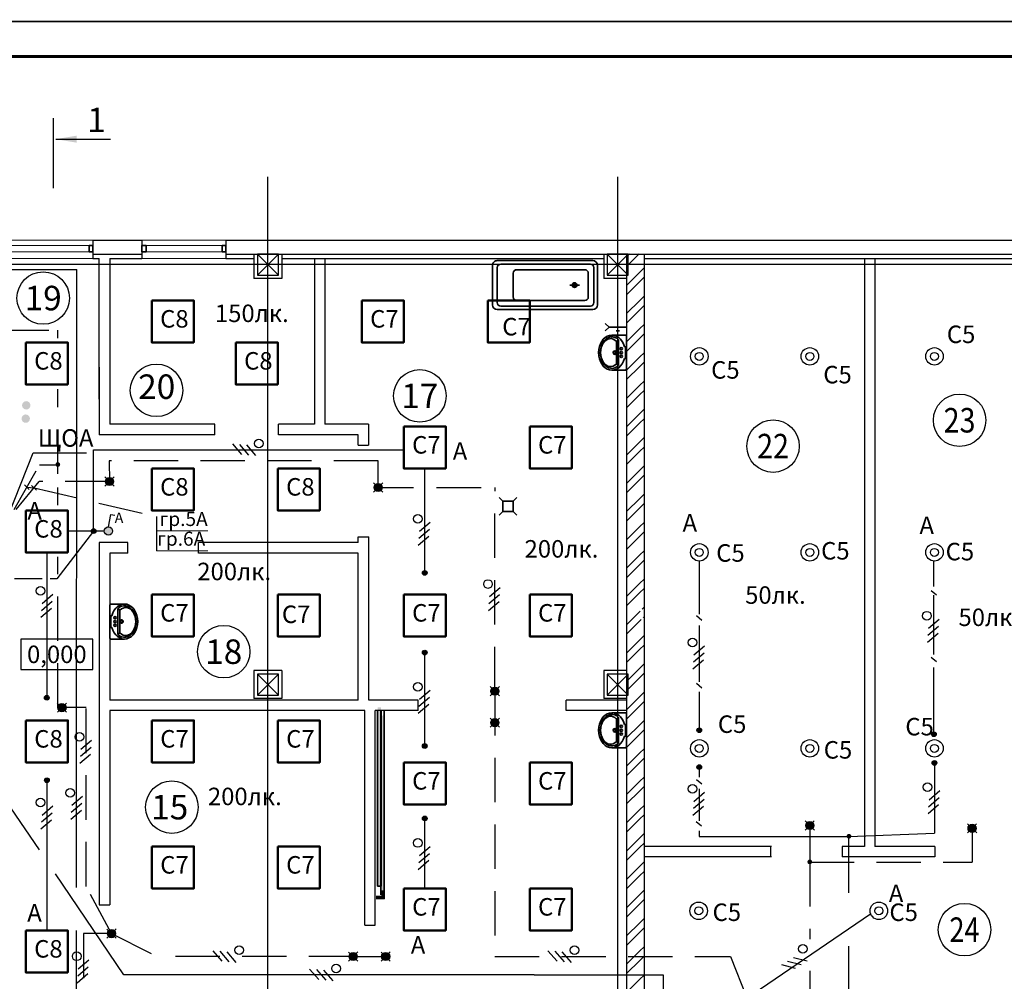
# Model space of a CAD drawing. Units: millimetres. Extents: x -7505 to 1538799, y -221434 to 44728.
# Drawn here: x 72505 to 86576, y -84818 to -71081 of the extents above; entities that cross this region are included whole.
import ezdxf
from ezdxf.enums import TextEntityAlignment as Align

# ---------------------------------------------------------------- set-up
doc = ezdxf.new("R2010")
doc.units = ezdxf.units.MM
doc.linetypes.add('HIDDEN', pattern=[9.525, 6.35, -3.175])
doc.linetypes.add('PS-GOST2.303 5', pattern=[24, 20, -1.5, 1, -1.5])
for name, color, linetype, lineweight in [('Обшивка', 30, 'Continuous', 30), ('РАЗМЕР', 5, 'Continuous', 18), ('Стены', 36, 'Continuous', 30), ('ТХ_сантехника', 130, 'Continuous', 35), ('Штриховка', 12, 'Continuous', 15)]:
    doc.layers.add(name, color=color, linetype=linetype, lineweight=lineweight)
for name, color, linetype in [('Оси', 140, 'PS-GOST2.303 5'), ('ТХ_надписи', 7, 'Continuous'), ('электрика', 10, 'Continuous')]:
    doc.layers.add(name, color=color, linetype=linetype)
doc.styles.add('ГОСТ 2.304', font='CS_Gost2304.shx')
doc.styles.add('НТПИ_ТИ', font='isocpeui.ttf', dxfattribs={"height": 250})
doc.styles.add('Подпись штампа', font='isocpeui.ttf')

msp = doc.modelspace()

# ---------------------------------------------------------------- hatches: boundary and pattern name
at = {"layer": 'ТХ_сантехника', "ltscale": 100}
for points in [[(77619.7, -80905.6), (77669.7, -80905.6), (77669.7, -83459.9), (77619.7, -83459.9)], [(77664.7, -81052, 0.0405905), (77714.7, -80988.2), (77714.7, -83517.2), (77664.7, -83517.2)]]:
    msp.add_hatch(color=256, dxfattribs=at).paths.add_polyline_path(points)
at = {"layer": 'ТХ_сантехника'}
msp.add_hatch(color=256, dxfattribs=at).paths.add_polyline_path([(77724.2, -83520.2), (77674.3, -83520.2), (77674.2, -83583.2, -0.4729127), (77664.1, -83595.5), (77597, -83595.5), (77597, -83645.5), (77712.6, -83645.5, 0.4543263), (77724.2, -83635.5)])
at = {"layer": 'электрика', "ltscale": 100}
h = msp.add_hatch(color=0, dxfattribs=at)
h.dxf.hatch_style = 1
h.paths.add_polyline_path([(66405.7, -78603.4, 1), (66525.7, -78603.4, 1)])
h.paths.add_polyline_path([(68720.2, -75030.4, 1), (68600.2, -75030.4, 1)])
h.paths.add_polyline_path([(68720.2, -74521.2, 1), (68600.2, -74521.2, 0.3287684), (68642.4, -74578.5), (68677.9, -74578.5, 0.3287684)])
h.paths.add_polyline_path([(71822.7, -74675.2, 1), (71702.7, -74675.2, 1)])
h.paths.add_polyline_path([(73712.9, -78385.2, 1), (73832.9, -78385.2, 1)])
h = msp.add_hatch(color=0, dxfattribs=at)
h.dxf.hatch_style = 1
h.paths.add_polyline_path([(72591.1, -76839.7, 1), (72591.1, -76719.7, 1)])
h.paths.add_polyline_path([(72598.3, -76649.8, 1), (72598.3, -76529.8, 1)])
h.paths.add_polyline_path([(84492.8, -87124.4, 1), (84492.8, -87004.4, 1)])
h = msp.add_hatch(color=2, dxfattribs=at)
h.dxf.hatch_style = 1
h.paths.add_polyline_path([(73083.4, -77435.2, 0.4142136), (73049.5, -77401.3), (73049.5, -77435.2), (73015.7, -77435.2, 1)])
h.paths.add_polyline_path([(73049.5, -77401.3, 0.4142136), (73015.7, -77435.2), (73049.5, -77435.2)], flags=17)
at = {"layer": 'электрика', "linetype": 'ByBlock', "ltscale": 100}
h = msp.add_hatch(color=2, dxfattribs=at)
h.dxf.hatch_style = 1
h.paths.add_polyline_path([(73847.3, -77677.6, 1), (73730.3, -77677.6, 1)])
h = msp.add_hatch(color=2, dxfattribs=at)
h.dxf.hatch_style = 1
h.paths.add_polyline_path([(77686.6, -77764, 1), (77569.6, -77764, 1)])
at = {"layer": 'электрика', "ltscale": 100}
h = msp.add_hatch(color=3, dxfattribs=at)
h.dxf.hatch_style = 1
h.paths.add_polyline_path([(73595.7, -78385.2, 0.4142136), (73561.8, -78351.4), (73561.8, -78385.2), (73528, -78385.2, 1)])
h.paths.add_polyline_path([(73561.8, -78351.4, 0.4142136), (73528, -78385.2), (73561.8, -78385.2)], flags=17)
h = msp.add_hatch(color=3, dxfattribs=at)
h.dxf.hatch_style = 1
h.paths.add_polyline_path([(78327, -78983.5, 1), (78259.3, -78983.5, 1)])
h = msp.add_hatch(color=3, dxfattribs=at)
h.dxf.hatch_style = 1
h.paths.add_polyline_path([(78327, -80121.9, 1), (78259.3, -80121.9, 1)])
at = {"layer": 'электрика', "linetype": 'ByBlock', "ltscale": 100}
h = msp.add_hatch(color=2, dxfattribs=at)
h.dxf.hatch_style = 1
h.paths.add_polyline_path([(79352.7, -80673.2, 1), (79235.7, -80673.2, 1)])
at = {"layer": 'электрика', "ltscale": 100}
h = msp.add_hatch(color=3, dxfattribs=at)
h.dxf.hatch_style = 1
h.paths.add_polyline_path([(72925.9, -80767.7, 0.4142136), (72892.1, -80733.8), (72892.1, -80767.7), (72858.2, -80767.7, 1)])
h.paths.add_polyline_path([(72892.1, -80733.8, 0.4142136), (72858.2, -80767.7), (72892.1, -80767.7)], flags=17)
at = {"layer": 'электрика', "linetype": 'ByBlock', "ltscale": 100}
h = msp.add_hatch(color=2, dxfattribs=at)
h.dxf.hatch_style = 1
h.paths.add_polyline_path([(73166.5, -80907.9, 1), (73049.5, -80907.9, 1)])
h = msp.add_hatch(color=2, dxfattribs=at)
h.dxf.hatch_style = 1
h.paths.add_polyline_path([(79352.7, -81122.3, 1), (79235.7, -81122.3, 1)])
at = {"layer": 'электрика', "ltscale": 100}
h = msp.add_hatch(color=3, dxfattribs=at)
h.dxf.hatch_style = 1
h.paths.add_polyline_path([(82250.6, -81230.3, 1), (82182.9, -81230.3, 1)])
h = msp.add_hatch(color=3, dxfattribs=at)
h.dxf.hatch_style = 1
h.paths.add_polyline_path([(85602.5, -81287.7, 1), (85534.8, -81287.7, 1)])
h = msp.add_hatch(color=3, dxfattribs=at)
h.dxf.hatch_style = 1
h.paths.add_polyline_path([(78327, -81456.3, 1), (78259.3, -81456.3, 1)])
h = msp.add_hatch(color=3, dxfattribs=at)
h.dxf.hatch_style = 1
h.paths.add_polyline_path([(82250.6, -81758, 1), (82182.9, -81758, 1)])
h = msp.add_hatch(color=3, dxfattribs=at)
h.dxf.hatch_style = 1
h.paths.add_polyline_path([(85611.1, -81697.7, 1), (85543.4, -81697.7, 1)])
h = msp.add_hatch(color=3, dxfattribs=at)
h.dxf.hatch_style = 1
h.paths.add_polyline_path([(72927, -81946.4, 0.4142136), (72893.2, -81912.5), (72893.2, -81946.4), (72859.3, -81946.4, 1)])
h.paths.add_polyline_path([(72893.2, -81912.5, 0.4142136), (72859.3, -81946.4), (72893.2, -81946.4)], flags=17)
h = msp.add_hatch(color=3, dxfattribs=at)
h.dxf.hatch_style = 1
h.paths.add_polyline_path([(78327.4, -82491.4, 1), (78259.7, -82491.4, 1)])
at = {"layer": 'электрика', "linetype": 'ByBlock', "ltscale": 100}
h = msp.add_hatch(color=2, dxfattribs=at)
h.dxf.hatch_style = 1
h.paths.add_polyline_path([(83854.1, -82592.3, 1), (83737.1, -82592.3, 1)])
h = msp.add_hatch(color=2, dxfattribs=at)
h.dxf.hatch_style = 1
h.paths.add_polyline_path([(86173.9, -82632.3, 1), (86057, -82632.3, 1)])
at = {"layer": 'электрика', "ltscale": 100}
h = msp.add_hatch(color=3, dxfattribs=at)
h.dxf.hatch_style = 1
h.paths.add_polyline_path([(84389.5, -82745.5, 0.4142136), (84355.7, -82711.6), (84355.7, -82745.5), (84321.8, -82745.5, 1)])
h.paths.add_polyline_path([(84355.7, -82711.6, 0.4142136), (84321.8, -82745.5), (84355.7, -82745.5)], flags=17)
h = msp.add_hatch(color=2, dxfattribs=at)
h.dxf.hatch_style = 1
h.paths.add_polyline_path([(83829.4, -83112.1, 0.4142136), (83795.6, -83078.2), (83795.6, -83112.1), (83761.7, -83112.1, 1)])
h.paths.add_polyline_path([(83795.6, -83078.2, 0.4142136), (83761.7, -83112.1), (83795.6, -83112.1)], flags=17)
at = {"layer": 'электрика', "linetype": 'ByBlock', "ltscale": 100}
h = msp.add_hatch(color=2, dxfattribs=at)
h.dxf.hatch_style = 1
h.paths.add_polyline_path([(73875.8, -84135.9, 1), (73758.9, -84135.9, 1)])
h = msp.add_hatch(color=2, dxfattribs=at)
h.dxf.hatch_style = 1
h.paths.add_polyline_path([(77329, -84464.2, 1), (77212.1, -84464.2, 1)])
h = msp.add_hatch(color=2, dxfattribs=at)
h.dxf.hatch_style = 1
h.paths.add_polyline_path([(77793.7, -84464.2, 1), (77676.7, -84464.2, 1)])

# ---------------------------------------------------------------- linework, layer by layer
at = {"linetype": 'Continuous', "lineweight": 25, "ltscale": 100}
for p, q in [((72984.4, -72487.1), (72984.4, -73487.1)), ((73019.4, -72787.1), (73803.1, -72787.1)), ((73550.5, -79931.7), (72520.5, -79931.7)), ((72520.5, -79931.7), (72520.5, -80361.7)), ((73550.5, -80361.7), (73550.5, -79931.7)), ((72520.5, -80361.7), (73550.5, -80361.7))]:
    msp.add_line(p, q, dxfattribs=at)
at = {"color": 4, "lineweight": 13, "ltscale": 100}
for p, q in [((72351.8, -74228.6), (73551.8, -74228.6)), ((74251.5, -74228.6), (75451.5, -74228.6)), ((73551.8, -74304.9), (72351.8, -74304.9)), ((72351.8, -74397.3), (73551.8, -74397.3)), ((73551.8, -74397.3), (73551.8, -74304.9)), ((75451.5, -74304.9), (74251.5, -74304.9)), ((74251.5, -74304.9), (74251.5, -74397.3)), ((74251.5, -74397.3), (75451.5, -74397.3)), ((75451.5, -74397.3), (75451.5, -74304.9)), ((73551.8, -74490.6), (72351.8, -74490.6)), ((75451.5, -74490.6), (74251.5, -74490.6))]:
    msp.add_line(p, q, dxfattribs=at)
at = {"ltscale": 100}
for p, q in [((76201.8, -74728.5), (75902.3, -74428.6)), ((75902.3, -74728.5), (76201.8, -74428.6)), ((81201.5, -74728.5), (80902, -74428.6)), ((80902, -74728.5), (81201.5, -74428.6)), ((76201.8, -80728.5), (75902.3, -80428.6)), ((75902.3, -80728.5), (76201.8, -80428.6)), ((81201.5, -80728.5), (80902, -80428.6)), ((80902, -80728.5), (81201.5, -80428.6))]:
    msp.add_line(p, q, dxfattribs=at)
at = {"color": 0, "linetype": 'ByBlock', "lineweight": 13}
for p, q in [((72573.2, -77723.8), (72641.4, -77794.1)), ((72675.5, -77732.6), (72743.7, -77802.9)), ((75191.2, -78384.4), (74458.7, -78384.4)), ((75191.2, -78666), (74458.7, -78666))]:
    msp.add_line(p, q, dxfattribs=at)
at = {"color": 0, "linetype": 'ByBlock'}
for p, q in [((73772, -78325.4), (73804.9, -78148.5)), ((73804.9, -78148.5), (73863.9, -78159.5))]:
    msp.add_line(p, q, dxfattribs=at)
at = {"linetype": 'Continuous', "lineweight": 25, "ltscale": 100}
for points in [[(58237, -71104), (117637, -71104), (117637, -29104), (58237, -29104), (58237, -71104)], [(58237, -113104), (117637, -113104), (117637, -71104), (58237, -71104), (58237, -113104)]]:
    msp.add_lwpolyline(points, dxfattribs=at)
at = {"linetype": 'Continuous', "lineweight": 60, "ltscale": 100}
msp.add_lwpolyline([(60237, -112604), (117137, -112604), (117137, -71604), (60237, -71604), (60237, -112604)], dxfattribs=at)
at = {"color": 6, "lineweight": 30, "ltscale": 100}
for points in [[(76201.8, -74428.6), (75902.3, -74428.6), (75902.3, -74728.5), (76201.8, -74728.5)], [(81201.5, -74428.6), (80902, -74428.6), (80902, -74728.5), (81201.5, -74728.5)], [(76201.8, -80428.6), (75902.3, -80428.6), (75902.3, -80728.5), (76201.8, -80728.5)], [(81201.5, -80428.6), (80902, -80428.6), (80902, -80728.5), (81201.5, -80728.5)]]:
    msp.add_lwpolyline(points, close=True, dxfattribs=at)
at = {"linetype": 'Continuous', "lineweight": 25, "ltscale": 100}
for centre in [(72840.5, -75057.3), (74460.2, -76375.7), (78223.3, -76454.3), (85936.6, -76802.8), (83271, -77172.1), (75420.5, -80109.1), (74679.4, -82329.5), (86007, -84080.2)]:
    msp.add_circle(centre, 375, dxfattribs=at)
at = {"color": 0, "linetype": 'ByBlock'}
msp.add_circle((73772.9, -78385.2), 60, dxfattribs=at)
at = {"linetype": 'Continuous', "lineweight": 25, "ltscale": 100}
msp.add_solid([(73019.4, -72787.1), (73319.8, -72736.8), (73319.8, -72837.3)], dxfattribs=at)
at = {"layer": 'Обшивка', "lineweight": 30, "ltscale": 100}
for p, q in [((73551.8, -74490.6), (73641.8, -74490.6)), ((73641.8, -76502.7), (73641.8, -74490.6)), ((73791.8, -74490.6), (74251.5, -74490.6)), ((73791.8, -74490.6), (73791.8, -76860.5)), ((75451.5, -74490.6), (75851.6, -74490.6)), ((76251.8, -74490.6), (80852, -74490.6)), ((76716.8, -74490.6), (76716.8, -76859.5)), ((76866.8, -74490.6), (76866.8, -76859.5)), ((81424.7, -74490.6), (84727.2, -74490.6)), ((84577.2, -74490.6), (84577.2, -82890.5)), ((84727.2, -74490.6), (84727.2, -82890.5)), ((84727.2, -74490.6), (87851.9, -74490.6)), ((73641.8, -76044.6), (73641.8, -77010.5)), ((75291.4, -76860.5), (73791.8, -76860.5)), ((75291.4, -77010.5), (75291.4, -76860.5)), ((76716.8, -76859.5), (76201.4, -76859.5)), ((76201.4, -77009.5), (76201.4, -76859.5)), ((77490.8, -76859.5), (76866.8, -76859.5)), ((77490.8, -76859.5), (77490.8, -77159.3)), ((75291.4, -77010.5), (73641.8, -77010.5)), ((77342.8, -77009.5), (76201.4, -77009.5)), ((77342.8, -77159.3), (77342.8, -77009.5)), ((77342.8, -77159.3), (77490.8, -77159.3)), ((77342.8, -78550.5), (77342.8, -78469.3)), ((77342.8, -78469.3), (77492.8, -78469.3)), ((77492.8, -80800.6), (77492.8, -78469.3)), ((73642.5, -78550.5), (73642.5, -83725.3)), ((74051.8, -78550.5), (73642.5, -78550.5)), ((74051.8, -78700.5), (74051.8, -78550.5)), ((77342.8, -78550.5), (75061.8, -78550.5)), ((75061.8, -78700.5), (75061.8, -78550.5)), ((73792.5, -78700.5), (73792.5, -80800.6)), ((74051.8, -78700.5), (73792.5, -78700.5)), ((77342.8, -78700.5), (75061.8, -78700.5)), ((77342.8, -80800.6), (77342.8, -78700.5)), ((77342.8, -80800.6), (73792.5, -80800.6)), ((78197.8, -80800.6), (77492.8, -80800.6)), ((78197.8, -80950.6), (78197.8, -80800.6)), ((81176.7, -80800.6), (80312.5, -80800.6)), ((80312.5, -80950.6), (80312.5, -80800.6)), ((73792.5, -80950.6), (73792.5, -83725.3)), ((77436.8, -80950.6), (73792.5, -80950.6)), ((77436.8, -84015.6), (77436.8, -80950.6)), ((77586.8, -84015.6), (77586.8, -80950.6)), ((78197.8, -80950.6), (77586.8, -80950.6)), ((81176.7, -80950.6), (80312.5, -80950.6)), ((83247.3, -82890.5), (81429.1, -82890.5)), ((83236.6, -82890.5), (83236.7, -83040.5)), ((84577.2, -82890.5), (84257.3, -82890.5)), ((84257.3, -82890.5), (84257.3, -83040.5)), ((85582.3, -82890.4), (84727.2, -82890.5)), ((85582.3, -82890.4), (85582.3, -83039.6)), ((83247.3, -83040.5), (81431.5, -83040.5)), ((85582.3, -83039.6), (84257.3, -83040.5)), ((73642.5, -83725.3), (73792.5, -83725.3)), ((77436.8, -84015.6), (77586.8, -84015.6))]:
    msp.add_line(p, q, dxfattribs=at)
at = {"layer": 'Оси', "ltscale": 0.5}
for p, q in [((76052.1, -91208.9), (76052.1, -73325.6)), ((81051.7, -90753.6), (81051.7, -73325.6)), ((101256.5, -74578.5), (61881.1, -74578.5))]:
    msp.add_line(p, q, dxfattribs=at)
at = {"layer": 'РАЗМЕР', "color": 7, "lineweight": 35, "ltscale": 100}
for p, q in [((73551.8, -74304.9), (73496.9, -74304.9)), ((73496.9, -74304.9), (73496.9, -74397.3)), ((73496.9, -74397.3), (73551.8, -74397.3)), ((73551.8, -74397.3), (73551.8, -74304.9)), ((74314.4, -74304.9), (74251.5, -74304.9)), ((74251.5, -74304.9), (74251.5, -74397.3)), ((74251.5, -74397.3), (74314.4, -74397.3)), ((74314.4, -74397.3), (74314.4, -74304.9)), ((75451.5, -74304.9), (75396.6, -74304.9)), ((75396.6, -74304.9), (75396.6, -74397.3)), ((75396.6, -74397.3), (75451.5, -74397.3)), ((75451.5, -74397.3), (75451.5, -74304.9))]:
    msp.add_line(p, q, dxfattribs=at)
at = {"layer": 'Стены', "color": 5, "lineweight": 30, "ltscale": 100}
for p, q in [((73551.8, -74228.6), (74251.5, -74228.6)), ((73551.8, -74228.6), (73551.8, -74490.6)), ((74251.5, -74228.6), (74251.5, -74490.6)), ((75451.5, -74228.6), (75451.5, -74490.6)), ((75451.5, -74228.6), (76351.6, -74228.6)), ((76351.6, -74228.6), (88401.5, -74228.6)), ((73551.8, -74428.6), (74251.5, -74428.6)), ((75451.5, -74428.6), (76351.6, -74428.6)), ((76351.6, -74428.6), (81176.7, -74428.6)), ((81176.7, -74428.6), (88401.5, -74428.6))]:
    msp.add_line(p, q, dxfattribs=at)
at = {"layer": 'Стены', "lineweight": 30, "ltscale": 100}
for p, q in [((75852.3, -74428.6), (75852.3, -74778.5)), ((76251.8, -74428.6), (76251.8, -74778.5)), ((80852, -74428.6), (80852, -74778.5)), ((81176.7, -74428.6), (81176.7, -86728.5)), ((81426.7, -74428.6), (81426.7, -86728.5)), ((76251.8, -74778.5), (75852.3, -74778.5)), ((81176.7, -74778.5), (80852, -74778.5)), ((75852.3, -80378.6), (75852.3, -80778.5)), ((76251.8, -80378.6), (75852.3, -80378.6)), ((76251.8, -80378.6), (76251.8, -80778.5)), ((80852, -80378.6), (80852, -80518.5)), ((81176.7, -80378.6), (80852, -80378.6)), ((80852, -80518.5), (80852, -80778.5)), ((81426.7, -80636.8), (81426.7, -86726.8)), ((76251.8, -80778.5), (75852.3, -80778.5)), ((81176.7, -80778.5), (80852, -80778.5))]:
    msp.add_line(p, q, dxfattribs=at)
at = {"layer": 'ТХ_надписи', "ltscale": 100}
for centre, radius in [((82216.7, -75890.6), 125), ((82216.7, -75890.6), 57), ((83796.7, -75890.6), 125), ((83796.7, -75890.6), 57), ((85577.2, -75890.6), 125), ((85577.2, -75890.6), 57), ((82216.7, -78690.6), 125), ((82216.7, -78690.6), 57), ((83796.7, -78690.6), 125), ((83796.7, -78690.6), 57), ((85577.2, -78690.6), 125), ((85577.2, -78690.6), 57), ((82216.7, -81490.6), 125), ((82216.7, -81490.6), 57), ((83796.7, -81490.6), 125), ((83796.7, -81490.6), 57), ((85577.2, -81490.6), 125), ((85577.2, -81490.6), 57), ((82208.1, -83810.4), 125), ((84783.1, -83810.4), 125), ((82208.1, -83810.4), 57), ((84783.1, -83810.4), 57)]:
    msp.add_circle(centre, radius, dxfattribs=at)
at = {"layer": 'ТХ_сантехника', "color": 4}
for p, q in [((79328.4, -74522.3), (80693.4, -74522.3)), ((80659.8, -74572.2), (79379.1, -74572.2)), ((79260.9, -75154.8), (79260.9, -74589.8)), ((79328.4, -75121.9), (79328.4, -74622.8)), ((79558.4, -75041.8), (79558.4, -74702.8)), ((80579.8, -74652.2), (79609.1, -74652.2)), ((80630.4, -74702.8), (80630.4, -75041.8)), ((80710.4, -74622.8), (80710.4, -75121.8)), ((80760.9, -74589.8), (80760.9, -75154.8)), ((80368, -74872.3), (80503, -74872.3)), ((80579.8, -75092.5), (79609.1, -75092.5)), ((79260.9, -75154.8), (79260.9, -75154.8)), ((80625.9, -75222.3), (79328.4, -75222.3)), ((80659.8, -75172.5), (79379.1, -75172.5)), ((80693.4, -75222.3), (79860.9, -75222.3))]:
    msp.add_line(p, q, dxfattribs=at)
at = {"layer": 'ТХ_сантехника'}
for p, q in [((80926.8, -75473.1), (80873.7, -75420.1)), ((80926.8, -75473.1), (80873.7, -75526.2)), ((81176.7, -75473.1), (80926.8, -75473.1)), ((81076.7, -75523.1), (81026.8, -75523.1)), ((77619.7, -83459.9), (77619.7, -80950.6)), ((77664.7, -83581.1), (77664.7, -80950.6)), ((77669.7, -80950.6), (77669.7, -83459.9)), ((77714.7, -83632.2), (77714.7, -80950.6)), ((77644.7, -83459.9), (77619.7, -83459.9)), ((77669.7, -83459.9), (77644.7, -83459.9))]:
    msp.add_line(p, q, dxfattribs=at)
at = {"layer": 'ТХ_сантехника', "ltscale": 3}
for p, q in [((80968.2, -75586.5), (81160.1, -75586.5)), ((81064.3, -75652.7), (81032.7, -75676.1)), ((81032.7, -75997), (81032.7, -75676.1)), ((81064.3, -76020.3), (81064.3, -75652.7)), ((81176.7, -76069.9), (81176.7, -75603.2)), ((81148.9, -75753.2), (81161.4, -75753.2)), ((81161.4, -75919.9), (81161.4, -75753.2)), ((81148.9, -75919.9), (81161.4, -75919.9)), ((80968.2, -76086.5), (81160.1, -76086.5)), ((81064.3, -76020.3), (81032.7, -75997)), ((73792.5, -79911.4), (73792.5, -79444.8)), ((74001.1, -79428.1), (73809.2, -79428.1)), ((73905, -79494.3), (73936.6, -79517.6)), ((73905, -79861.9), (73905, -79494.3)), ((73820.4, -79594.8), (73807.9, -79594.8)), ((73807.9, -79761.4), (73807.9, -79594.8)), ((73936.6, -79838.6), (73936.6, -79517.6)), ((73820.4, -79761.4), (73807.9, -79761.4)), ((73905, -79861.9), (73936.6, -79838.6)), ((74001.1, -79928.1), (73809.2, -79928.1)), ((80968.2, -80981.4), (81160.1, -80981.4)), ((81064.3, -81047.7), (81032.7, -81071)), ((81064.3, -81415.2), (81064.3, -81047.7)), ((81176.7, -81464.8), (81176.7, -80998.1)), ((81032.7, -81391.9), (81032.7, -81071)), ((81148.9, -81148.1), (81161.4, -81148.1)), ((81161.4, -81314.8), (81161.4, -81148.1)), ((81148.9, -81314.8), (81161.4, -81314.8)), ((81064.3, -81415.2), (81032.7, -81391.9)), ((80968.2, -81481.4), (81160.1, -81481.4))]:
    msp.add_line(p, q, dxfattribs=at)
at = {"layer": 'ТХ_сантехника', "ltscale": 100}
for p, q in [((79357.2, -77906.7), (79406.8, -77956.3)), ((79556.8, -77957.1), (79607.2, -77906.7)), ((79357.2, -78156.7), (79407.6, -78106.3)), ((79556.8, -78106.3), (79607.2, -78156.7)), ((77619.7, -83459.9), (77619.7, -80950.6)), ((77669.7, -80950.6), (77669.7, -83459.9))]:
    msp.add_line(p, q, dxfattribs=at)
msp.add_lwpolyline([(79407.6, -78106.3), (79407.6, -77957.1), (79556.8, -77957.1), (79556.8, -78106.3)], close=True, dxfattribs=at)
at = {"layer": 'ТХ_сантехника', "color": 4}
for radius in [33.8, 25.3]:
    msp.add_circle((80435.5, -74872.3), radius, dxfattribs=at)
at = {"layer": 'ТХ_сантехника', "ltscale": 3}
for centre, radius in [((81008.6, -75836.5), 25), ((81008.6, -75836.5), 16.7), ((81101, -75782.3), 16.7), ((81101, -75836.5), 16.7), ((81101, -75890.7), 16.7), ((73868.3, -79623.9), 16.7), ((73868.3, -79678.1), 16.7), ((73868.3, -79732.3), 16.7), ((73960.7, -79678.1), 25), ((73960.7, -79678.1), 16.7), ((81101, -81177.3), 16.7), ((81008.6, -81231.4), 25), ((81008.6, -81231.4), 16.7), ((81101, -81231.4), 16.7), ((81101, -81285.6), 16.7)]:
    msp.add_circle(centre, radius, dxfattribs=at)
at = {"layer": 'ТХ_сантехника', "color": 4}
for centre, radius, start, end in [((79328.4, -74589.8), 67.5, 90.0001, 180.0001), ((79379.1, -74622.8), 50.6, 90.0001, 180.0001), ((80659.8, -74622.8), 50.6, 0.0001, 90.0001), ((80693.4, -74589.8), 67.5, 0.0001, 90.0001), ((79609.1, -74702.8), 50.6, 90.0001, 180.0001), ((80579.8, -74702.8), 50.6, 0.0001, 90.0001), ((79379.1, -75121.8), 50.6, 179.92302, 270.0001), ((79609.1, -75041.8), 50.6, 180.0001, 270.0001), ((80579.8, -75041.8), 50.6, 270.0001, 0.0001), ((80659.8, -75121.8), 50.6, 270.0001, 0.07717), ((79328.4, -75154.8), 67.5, 180.0001, 270.0001), ((80693.4, -75154.8), 67.5, 270.0001, 0.0001)]:
    msp.add_arc(centre, radius, start, end, dxfattribs=at)
at = {"layer": 'ТХ_сантехника', "ltscale": 3}
for centre, start, end in [((81160.1, -75603.2), 0, 90), ((81160.1, -76069.9), 270, 0), ((73809.2, -79444.8), 90, 180), ((73809.2, -79911.4), 180, 270), ((81160.1, -80998.1), 0, 90), ((81160.1, -81464.8), 270, 0)]:
    msp.add_arc(centre, 16.7, start, end, dxfattribs=at)
at = {"layer": 'ТХ_сантехника', "ltscale": 3, "extrusion": (0, 0, -1)}
for centre, major_axis, ratio, start_param, end_param in [((80968.2, -75836.5), (0, -250), 0.7666667, 5.0522259, 10.6557374), ((80968.2, -75836.5), (0, -225), 0.7407407, 5.66828, 10.0396833), ((80948.1, -75836.5), (0, -200), 0.7083333, 5.6436283, 10.064335), ((80968.2, -81231.4), (0, -250), 0.7666667, 5.0522259, 10.6557374), ((80968.2, -81231.4), (0, -225), 0.7407407, 5.66828, 10.0396833), ((80948.1, -81231.4), (0, -200), 0.7083333, 5.6436283, 10.064335)]:
    msp.add_ellipse(centre, major_axis=major_axis, ratio=ratio, start_param=start_param, end_param=end_param, dxfattribs=at)
at = {"layer": 'ТХ_сантехника', "ltscale": 3}
for centre, major_axis, ratio, start_param, end_param in [((74001.1, -79678.1), (0, 250), 0.7666667, 1.9106332, 7.5141447), ((74001.1, -79678.1), (0, 225), 0.7407407, 2.5266873, 6.8980906), ((74021.2, -79678.1), (0, 200), 0.7083333, 2.5020356, 6.9227423)]:
    msp.add_ellipse(centre, major_axis=major_axis, ratio=ratio, start_param=start_param, end_param=end_param, dxfattribs=at)
at = {"layer": 'Штриховка', "ltscale": 100}
for p, q in [((81356.2, -74426.9), (81176.7, -74606.3)), ((81221.5, -74426.9), (81176.7, -74471.6)), ((81366.7, -74685.7), (81176.7, -74875.7)), ((81426.7, -74625.7), (81366.7, -74685.7)), ((81366.7, -74820.4), (81176.7, -75010.4)), ((81426.7, -74760.4), (81366.7, -74820.4)), ((81366.7, -75089.9), (81176.7, -75279.9)), ((81426.7, -75029.9), (81366.7, -75089.9)), ((81366.7, -75224.6), (81176.7, -75414.6)), ((81426.7, -75164.6), (81366.7, -75224.6)), ((81366.7, -75494), (81176.7, -75684)), ((81426.7, -75434), (81366.7, -75494)), ((81366.7, -75628.7), (81176.7, -75818.7)), ((81426.7, -75568.7), (81366.7, -75628.7)), ((81426.7, -75838.1), (81366.7, -75898.1)), ((81366.7, -75898.1), (81176.7, -76088.1)), ((81426.7, -75972.8), (81366.7, -76032.8)), ((81366.7, -76032.8), (81176.7, -76222.8)), ((81426.7, -76242.2), (81366.7, -76302.2)), ((81366.7, -76302.2), (81176.7, -76492.2)), ((81426.7, -76376.9), (81366.7, -76436.9)), ((81366.7, -76436.9), (81176.7, -76626.9)), ((81426.7, -76646.3), (81366.7, -76706.3)), ((81366.7, -76706.3), (81176.7, -76896.3)), ((81426.7, -76781), (81366.7, -76841)), ((81366.7, -76841), (81176.7, -77031)), ((81426.7, -77050.4), (81366.7, -77110.4)), ((81366.7, -77110.4), (81176.7, -77300.4)), ((81366.7, -77245.1), (81176.7, -77435.1)), ((81426.7, -77185.1), (81366.7, -77245.1)), ((81366.7, -77514.5), (81176.7, -77704.5)), ((81426.7, -77454.5), (81366.7, -77514.5)), ((81366.7, -77649.2), (81176.7, -77839.2)), ((81426.7, -77589.2), (81366.7, -77649.2)), ((81366.7, -77918.6), (81176.7, -78108.6)), ((81426.7, -77858.6), (81366.7, -77918.6)), ((81366.7, -78053.3), (81176.7, -78243.3)), ((81426.7, -77993.3), (81366.7, -78053.3)), ((81366.7, -78322.7), (81176.7, -78512.7)), ((81426.7, -78262.7), (81366.7, -78322.7)), ((81366.7, -78457.4), (81176.7, -78647.4)), ((81426.7, -78397.4), (81366.7, -78457.4)), ((81366.7, -78726.9), (81176.7, -78916.9)), ((81426.7, -78666.9), (81366.7, -78726.9)), ((81366.7, -78861.6), (81176.7, -79051.6)), ((81426.7, -78801.6), (81366.7, -78861.6)), ((81426.7, -79071), (81366.7, -79131)), ((81366.7, -79131), (81176.7, -79321)), ((81426.7, -79205.7), (81366.7, -79265.7)), ((81366.7, -79265.7), (81176.7, -79455.7)), ((81426.7, -79475.1), (81399.2, -79502.6)), ((81366.7, -79535.1), (81176.7, -79725.1)), ((81370.7, -79531.1), (81366.7, -79535.1)), ((81426.7, -79609.8), (81414.4, -79622.1)), ((81366.7, -79669.8), (81176.7, -79859.8)), ((81386.1, -79650.4), (81366.7, -79669.8)), ((81426.7, -79879.2), (81366.7, -79939.2)), ((81366.7, -79939.2), (81176.7, -80129.2)), ((81426.7, -80013.9), (81366.7, -80073.9)), ((81366.7, -80073.9), (81176.7, -80263.9)), ((81366.7, -80343.3), (81176.7, -80533.3)), ((81426.7, -80283.3), (81366.7, -80343.3)), ((81366.7, -80478), (81206.6, -80638.2)), ((81426.7, -80418), (81366.7, -80478)), ((81206, -80638.8), (81176.8, -80668)), ((81366.7, -80747.4), (81176.8, -80937.4)), ((81426.7, -80687.4), (81366.7, -80747.4)), ((81366.7, -80882.1), (81176.8, -81072.1)), ((81426.7, -80822.1), (81366.7, -80882.1)), ((81366.7, -81151.5), (81176.8, -81341.4)), ((81426.7, -81091.5), (81366.7, -81151.5)), ((81366.7, -81286.2), (81176.9, -81476.1)), ((81426.7, -81226.2), (81366.7, -81286.2)), ((81366.7, -81555.6), (81176.9, -81745.5)), ((81426.7, -81495.6), (81366.7, -81555.6)), ((81366.7, -81690.3), (81176.9, -81880.2)), ((81426.7, -81630.3), (81366.7, -81690.3)), ((81366.7, -81959.7), (81176.9, -82149.6)), ((81426.7, -81899.7), (81366.7, -81959.7)), ((81366.7, -82094.5), (81177, -82284.2)), ((81426.7, -82034.5), (81366.7, -82094.5)), ((81426.7, -82303.9), (81366.7, -82363.9)), ((81366.7, -82363.9), (81177, -82553.6)), ((81426.7, -82438.6), (81366.7, -82498.6)), ((81366.7, -82498.6), (81177, -82688.3)), ((81426.7, -82708), (81366.7, -82768)), ((81366.7, -82768), (81177, -82957.7)), ((81426.7, -82842.7), (81366.7, -82902.7)), ((81366.7, -82902.7), (81177.1, -83092.4)), ((81426.7, -83112.1), (81366.7, -83172.1)), ((81366.7, -83172.1), (81177.1, -83361.7)), ((81426.7, -83246.8), (81366.7, -83306.8)), ((81366.7, -83306.8), (81177.1, -83496.4)), ((81366.7, -83576.2), (81177.1, -83765.8)), ((81426.7, -83516.2), (81366.7, -83576.2)), ((81366.7, -83710.9), (81177.2, -83900.5)), ((81426.7, -83650.9), (81366.7, -83710.9)), ((81366.7, -83980.3), (81177.2, -84169.9)), ((81426.7, -83920.3), (81366.7, -83980.3)), ((81366.7, -84115), (81177.2, -84304.5)), ((81426.7, -84055), (81366.7, -84115)), ((81366.7, -84384.4), (81177.3, -84573.9)), ((81426.7, -84324.4), (81366.7, -84384.4)), ((81366.7, -84519.1), (81177.3, -84708.6)), ((81426.7, -84459.1), (81366.7, -84519.1)), ((81366.7, -84788.5), (81177.3, -84978)), ((81426.7, -84728.5), (81366.7, -84788.5))]:
    msp.add_line(p, q, dxfattribs=at)
at = {"layer": 'электрика', "color": 6, "ltscale": 100}
for p, q in [((71934.8, -74649.6), (73323.1, -74650.5)), ((73317.2, -83476.3), (73323.1, -74650.5)), ((73249.5, -82302.9), (73401.8, -82173.2)), ((73241.6, -82402.6), (73393.8, -82272.8)), ((73233.6, -82502.3), (73385.9, -82372.5)), ((73315.1, -86541.2), (73316.8, -84090.9))]:
    msp.add_line(p, q, dxfattribs=at)
at = {"layer": 'электрика', "color": 2, "linetype": 'HIDDEN', "ltscale": 100}
for p, q in [((72285, -75517.9), (73049.5, -75517.9)), ((73049.5, -75628), (73049.5, -75517.9)), ((73049.5, -77569.4), (73049.5, -76360.4)), ((77628.1, -77380.6), (73785.3, -77380.6)), ((73785.3, -77380.6), (73788.8, -77677.6)), ((77628.1, -77764), (77628.1, -77380.6)), ((72427.9, -78079.7), (72786.7, -77438.1)), ((72786.7, -77438.1), (73049.5, -77438.1)), ((72453.3, -78079.7), (72783.7, -77677.6)), ((73788.8, -77677.6), (72783.7, -77677.6)), ((73049.5, -78015.9), (73049.5, -77764.1)), ((77628.1, -77764), (78132.8, -77764)), ((78462.8, -77764), (79297.5, -77764)), ((79294.2, -80673.2), (79297.5, -77764)), ((73049.5, -80907.9), (73049.5, -78754.3)), ((79294.2, -80673.2), (79294.2, -84464.2)), ((73457, -80907.4), (73049.5, -80907.9)), ((73457, -83461.9), (73457, -80907.4)), ((83795.6, -82592.3), (83795.6, -83115)), ((86115.4, -82632.3), (86115.4, -83115)), ((83795.6, -83115), (86115.4, -83115)), ((83795.6, -83115), (83795.6, -84215.6)), ((73817.4, -84135.9), (73457, -83461.9)), ((73817.4, -84135.9), (73417.8, -84135.9)), ((73417.8, -84135.9), (73417.8, -85051.7)), ((73817.4, -84135.9), (74470.1, -84464.2)), ((77270.6, -84464.2), (74470.1, -84464.2)), ((77270.6, -84464.2), (77735.2, -84464.2)), ((79294.2, -84464.2), (82663.5, -84464.2)), ((82663.5, -84464.2), (83541.1, -86682.2)), ((83795.6, -84668.9), (83795.6, -86682.2))]:
    msp.add_line(p, q, dxfattribs=at)
at = {"layer": 'электрика', "color": 3, "ltscale": 100}
for p, q in [((73561.8, -78385.2), (73561.8, -77223.7)), ((73561.8, -77223.7), (77993.1, -77223.7)), ((75544.7, -77139.7), (75674.4, -77291.9)), ((75644.4, -77147.6), (75774.1, -77299.8)), ((75744.1, -77155.6), (75873.8, -77307.8)), ((78293.1, -78983.5), (78293.1, -77490.9)), ((78209, -78487.8), (78361.3, -78358.1)), ((78217, -78388.2), (78369.2, -78258.4)), ((73561.8, -78385.2), (73037, -79066.9)), ((73712.9, -78385.2), (73192.1, -78385.2)), ((78201.1, -78587.5), (78353.3, -78457.8)), ((72892.1, -78690.9), (72892.1, -80767.7)), ((82216.7, -78815.6), (82216.7, -79572)), ((85568.7, -79178.9), (85568.7, -78815.9)), ((72826.9, -79066.9), (72432.8, -79066.9)), ((73037, -79066.9), (72938.4, -79066.9)), ((72823.9, -79418.6), (72976.1, -79288.8)), ((85606.7, -79303), (85530.6, -79238.1)), ((85568.7, -80151.4), (85568.7, -79303)), ((72808, -79617.9), (72960.2, -79488.2)), ((72815.9, -79518.3), (72968.2, -79388.5)), ((82254.8, -79661.1), (82178.7, -79596.3)), ((82216.7, -79734.6), (82216.7, -80540.7)), ((85484.6, -79872.9), (85636.8, -79743.1)), ((85492.5, -79773.2), (85644.8, -79643.5)), ((85476.6, -79972.6), (85628.9, -79842.8)), ((82140.6, -80155.4), (82292.9, -80025.7)), ((78293.1, -81456.3), (78293.1, -80121.9)), ((82132.7, -80255.1), (82284.9, -80125.4)), ((85606.7, -80255.3), (85530.6, -80190.4)), ((82124.7, -80354.8), (82277, -80225.1)), ((85568.7, -81287.7), (85568.7, -80334.4)), ((82254.8, -80627.9), (82178.7, -80563.1)), ((78209, -80887.8), (78361.3, -80758.1)), ((78217, -80788.2), (78369.2, -80658.4)), ((82216.7, -80680.1), (82216.7, -81230.3)), ((78201.1, -80987.5), (78353.3, -80857.8)), ((85577.2, -81697.7), (85577.2, -82701.3)), ((82216.7, -81758), (82216.7, -81900.5)), ((72893.2, -81946.4), (72893.2, -84090.9)), ((82254.8, -82003.2), (82178.7, -81938.3)), ((82140.6, -82246.8), (82292.9, -82117.1)), ((82216.7, -82068.7), (82216.7, -82524.3)), ((85501.1, -82223.3), (85653.3, -82093.6)), ((72825, -82442), (72977.2, -82312.3)), ((82132.7, -82346.5), (82284.9, -82216.8)), ((85485.2, -82422.7), (85637.4, -82292.9)), ((85493.2, -82323), (85645.4, -82193.3)), ((72786.1, -82940.5), (72378.8, -82337.5)), ((72817.1, -82541.7), (72969.3, -82412)), ((82124.7, -82446.2), (82277, -82316.5)), ((72809.1, -82641.4), (72961.3, -82511.7)), ((78293.5, -83490.9), (78293.5, -82491.4)), ((82246.9, -82602.6), (82170.7, -82537.7)), ((82216.7, -82667.2), (82216.7, -82748.4)), ((84355.7, -82748.4), (85577.2, -82701.3)), ((82216.7, -82748.4), (84355.7, -82748.4)), ((84355.7, -83556.2), (84355.7, -82748.4)), ((78209.5, -83119.5), (78361.7, -82989.8)), ((78217.4, -83019.8), (78369.6, -82890.1)), ((78201.5, -83219.2), (78353.7, -83089.4)), ((73992, -84726), (73018.1, -83284)), ((82331.2, -85440.5), (84665.8, -83853.7)), ((84355.7, -86195), (84355.7, -84318.1)), ((83477.5, -84527.8), (83671.6, -84576.2)), ((83563.2, -84476.3), (83757.3, -84524.7)), ((76648.5, -84642), (76778.2, -84794.2)), ((76748.1, -84649.9), (76877.9, -84802.1)), ((76847.8, -84657.9), (76977.6, -84810.1)), ((83391.8, -84579.3), (83585.8, -84627.7)), ((74843.8, -84726), (73992, -84726)), ((79858, -84726), (74843.8, -84726)), ((79858, -84726), (81702.4, -84726)), ((81702.4, -84726), (81702.4, -86553.4))]:
    msp.add_line(p, q, dxfattribs=at)
at = {"layer": 'электрика', "color": 0, "ltscale": 100}
for p, q in [((72345.4, -78157.1), (72698.5, -77269.2)), ((72698.5, -77269.2), (73458.5, -77269.2))]:
    msp.add_line(p, q, dxfattribs=at)
at = {"layer": 'электрика', "color": 2, "linetype": 'ByBlock', "ltscale": 100}
for p, q in [((73722.9, -77612.6), (73854.7, -77742.7)), ((73853.8, -77611.7), (73723.8, -77743.5)), ((77562.2, -77698.9), (77694, -77829)), ((77693.2, -77698.1), (77563.1, -77829.9)), ((79228.3, -80608.2), (79360.1, -80738.2)), ((79359.2, -80607.3), (79229.2, -80739.1)), ((73042.1, -80842.8), (73173.9, -80972.9)), ((73173, -80842), (73042.9, -80973.7)), ((79228.3, -81057.3), (79360.1, -81187.3)), ((79359.2, -81056.4), (79229.2, -81188.2)), ((83729.7, -82527.3), (83861.5, -82657.4)), ((83860.6, -82526.4), (83730.5, -82658.2)), ((86049.6, -82567.2), (86181.3, -82697.3)), ((86180.5, -82566.4), (86050.4, -82698.2)), ((73751.5, -84070.9), (73883.3, -84201)), ((73882.4, -84070), (73752.3, -84201.8)), ((77204.7, -84399.2), (77336.5, -84529.3)), ((77335.6, -84398.4), (77205.5, -84530.1)), ((77669.3, -84399.2), (77801.1, -84529.3)), ((77800.3, -84398.4), (77670.2, -84530.1))]:
    msp.add_line(p, q, dxfattribs=at)
at = {"layer": 'электрика', "color": 0, "linetype": 'HIDDEN', "ltscale": 100}
for p, q in [((72607.3, -77758.9), (72709.6, -77767.7)), ((72709.6, -77767.7), (74458.7, -78178)), ((74458.7, -78178), (74458.7, -78666))]:
    msp.add_line(p, q, dxfattribs=at)
at = {"layer": 'электрика', "color": 2, "ltscale": 100}
for p, q in [((79219.3, -79320.1), (79371.5, -79190.4)), ((79211.3, -79419.8), (79363.5, -79290.1)), ((79203.4, -79519.5), (79355.6, -79389.8)), ((73380.6, -81503.6), (73532.8, -81373.9)), ((73364.7, -81703), (73516.9, -81573.2)), ((73372.6, -81603.3), (73524.8, -81473.6)), ((75263.8, -84380.2), (75393.5, -84532.4)), ((75363.5, -84388.1), (75493.2, -84540.4)), ((75463.1, -84396.1), (75592.9, -84548.3)), ((80054.6, -84380.2), (80184.3, -84532.4)), ((80154.2, -84388.1), (80284, -84540.4)), ((80253.9, -84396.1), (80383.7, -84548.3)), ((73341.3, -84639), (73493.6, -84509.3)), ((73333.4, -84738.7), (73485.6, -84609)), ((73325.4, -84838.4), (73477.7, -84708.6))]:
    msp.add_line(p, q, dxfattribs=at)
at = {"layer": 'электрика', "lineweight": 50, "ltscale": 100}
for points in [[(74392.3, -75090.9), (74992.3, -75090.9), (74992.3, -75690.9), (74392.3, -75690.9)], [(77393.1, -75090.9), (77993.1, -75090.9), (77993.1, -75690.9), (77393.1, -75690.9)], [(79193.1, -75090.9), (79793.1, -75090.9), (79793.1, -75690.9), (79193.1, -75690.9)], [(72592.1, -75690.9), (73192.1, -75690.9), (73192.1, -76290.9), (72592.1, -76290.9)], [(75592.7, -75690.6), (76192.7, -75690.6), (76192.7, -76290.6), (75592.7, -76290.6)], [(77993.1, -76890.9), (78593.1, -76890.9), (78593.1, -77490.9), (77993.1, -77490.9)], [(79793.1, -76890.9), (80393.1, -76890.9), (80393.1, -77490.9), (79793.1, -77490.9)], [(74392.5, -77490.6), (74992.5, -77490.6), (74992.5, -78090.6), (74392.5, -78090.6)], [(76192.9, -77490.6), (76792.9, -77490.6), (76792.9, -78090.6), (76192.9, -78090.6)], [(72592.1, -78090.9), (73192.1, -78090.9), (73192.1, -78690.9), (72592.1, -78690.9)], [(74392.7, -79290.6), (74992.7, -79290.6), (74992.7, -79890.6), (74392.7, -79890.6)], [(76193.3, -79290.6), (76793.3, -79290.6), (76793.3, -79890.6), (76193.3, -79890.6)], [(77993.1, -79290.9), (78593.1, -79290.9), (78593.1, -79890.9), (77993.1, -79890.9)], [(79793.1, -79290.9), (80393.1, -79290.9), (80393.1, -79890.9), (79793.1, -79890.9)], [(72593.2, -81090.9), (73193.2, -81090.9), (73193.2, -81690.9), (72593.2, -81690.9)], [(74393.6, -81090.6), (74993.6, -81090.6), (74993.6, -81690.6), (74393.6, -81690.6)], [(76193.6, -81090.6), (76793.6, -81090.6), (76793.6, -81690.6), (76193.6, -81690.6)], [(77993.5, -81690.9), (78593.5, -81690.9), (78593.5, -82290.9), (77993.5, -82290.9)], [(79793.1, -81690.9), (80393.1, -81690.9), (80393.1, -82290.9), (79793.1, -82290.9)], [(74393.6, -82890.6), (74993.6, -82890.6), (74993.6, -83490.6), (74393.6, -83490.6)], [(76193.6, -82890.6), (76793.6, -82890.6), (76793.6, -83490.6), (76193.6, -83490.6)], [(77993.3, -83490.9), (78593.3, -83490.9), (78593.3, -84090.9), (77993.3, -84090.9)], [(79792.9, -83490.9), (80392.9, -83490.9), (80392.9, -84090.9), (79792.9, -84090.9)], [(72592.1, -84090.9), (73192.1, -84090.9), (73192.1, -84690.9), (72592.1, -84690.9)]]:
    msp.add_lwpolyline(points, close=True, dxfattribs=at)
at = {"layer": 'электрика', "color": 0, "lineweight": 13, "ltscale": 100}
for points in [[(77393.1, -75090.9), (77993.1, -75090.9), (77993.1, -75690.9), (77393.1, -75690.9)], [(79193.1, -75090.9), (79793.1, -75090.9), (79793.1, -75690.9), (79193.1, -75690.9)], [(77993.1, -76890.9), (78593.1, -76890.9), (78593.1, -77490.9), (77993.1, -77490.9)], [(79793.1, -76890.9), (80393.1, -76890.9), (80393.1, -77490.9), (79793.1, -77490.9)], [(74392.5, -77490.9), (74992.5, -77490.9), (74992.5, -78090.9), (74392.5, -78090.9)], [(76192.9, -77490.9), (76792.9, -77490.9), (76792.9, -78090.9), (76192.9, -78090.9)], [(77993.1, -79290.9), (78593.1, -79290.9), (78593.1, -79890.9), (77993.1, -79890.9)], [(79793.1, -79290.9), (80393.1, -79290.9), (80393.1, -79890.9), (79793.1, -79890.9)], [(72593.2, -81090.9), (73193.2, -81090.9), (73193.2, -81690.9), (72593.2, -81690.9)], [(74393.6, -81090.9), (74993.6, -81090.9), (74993.6, -81690.9), (74393.6, -81690.9)], [(76193.1, -81090.9), (76793.1, -81090.9), (76793.1, -81690.9), (76193.1, -81690.9)], [(77993.5, -81690.9), (78593.5, -81690.9), (78593.5, -82290.9), (77993.5, -82290.9)], [(79793.1, -81690.9), (80393.1, -81690.9), (80393.1, -82290.9), (79793.1, -82290.9)], [(74393.8, -82890.9), (74993.8, -82890.9), (74993.8, -83490.9), (74393.8, -83490.9)], [(76193.3, -82890.9), (76793.3, -82890.9), (76793.3, -83490.9), (76193.3, -83490.9)], [(77993.3, -83490.9), (78593.3, -83490.9), (78593.3, -84090.9), (77993.3, -84090.9)], [(79792.9, -83490.9), (80392.9, -83490.9), (80392.9, -84090.9), (79792.9, -84090.9)]]:
    msp.add_lwpolyline(points, close=True, dxfattribs=at)
at = {"layer": 'электрика', "color": 3, "ltscale": 100}
for centre, radius in [((75922.2, -77133.4), 61.9), ((78194.9, -78210), 61.9), ((73561.8, -78385.2), 33.8), ((78293.1, -78983.5), 33.8), ((72801.8, -79240.5), 61.9), ((85470.4, -79595.1), 61.9), ((82118.5, -79977.3), 61.9), ((78293.1, -80121.9), 33.8), ((78194.9, -80610), 61.9), ((72892.1, -80767.7), 33.8), ((82216.7, -81230.3), 33.8), ((85568.7, -81287.7), 33.8), ((78293.1, -81456.3), 33.8), ((82216.7, -81758), 33.8), ((85577.2, -81697.7), 33.8), ((72893.2, -81946.4), 33.8), ((82118.5, -82068.7), 61.9), ((85479, -82045.2), 61.9), ((72802.9, -82263.9), 61.9), ((78293.5, -82491.4), 33.8), ((78195.3, -82841.7), 61.9), ((83695.3, -84354.8), 61.9), ((77025.9, -84635.8), 61.9)]:
    msp.add_circle(centre, radius, dxfattribs=at)
at = {"layer": 'электрика', "color": 2, "linetype": 'ByBlock', "ltscale": 100}
for centre in [(73788.8, -77677.6), (77628.1, -77764), (79294.2, -80673.2), (73108, -80907.9), (79294.2, -81122.3), (83795.6, -82592.3), (86115.4, -82632.3), (73817.4, -84135.9), (77270.6, -84464.2), (77735.2, -84464.2)]:
    msp.add_circle(centre, 58.5, dxfattribs=at)
at = {"layer": 'электрика', "color": 2, "ltscale": 100}
for centre in [(79197.2, -79142), (73358.4, -81325.5), (73319.2, -84460.9), (75641.3, -84374), (80432.1, -84374)]:
    msp.add_circle(centre, 61.9, dxfattribs=at)
at = {"layer": 'электрика', "color": 6, "ltscale": 100}
msp.add_circle((73227.4, -82124.8), 61.9, dxfattribs=at)

# ---------------------------------------------------------------- texts
at = {"linetype": 'Continuous', "lineweight": 25, "ltscale": 100, "style": 'ГОСТ 2.304'}
msp.add_text('1', height=350, dxfattribs=at).set_placement((73469.4, -72687.1))
for s, height, p in [('19', 350, (72840.5, -75057.3)), ('20', 350, (74462.9, -76323.1)), ('17', 350, (78223.3, -76454.3)), ('0,000', 250, (73035.5, -80146.7)), ('18', 350, (75420.5, -80109.1)), ('15', 350, (74648.6, -82329.5))]:
    msp.add_text(s, height=height, dxfattribs=at).set_placement(p, align=Align.MIDDLE_CENTER)
for s, width, p in [('23', 0.856931, (85936.6, -76802.8)), ('22', 0.856931, (83271, -77172.1)), ('24', 0.816125, (86007, -84080.2))]:
    msp.add_text(s, height=350, dxfattribs=dict(at, width=width)).set_placement(p, align=Align.MIDDLE_CENTER)
at = {"color": 0, "linetype": 'ByBlock', "char_height": 200, "width": 594.245, "attachment_point": 1, "style": 'Подпись штампа'}
for s, insert in [('гр.5А', (74504, -78113.4)), ('гр.6А', (74468.5, -78395))]:
    msp.add_mtext(s, dxfattribs=dict(at, insert=insert))
at = {"layer": 'ТХ_надписи', "ltscale": 100, "width": 498.104, "style": 'НТПИ_ТИ'}
for s, insert, char_height, attachment_point in [('C8', (74511.6, -75229), 250, 1), ('150лк.', (75294.9, -75150.1), 250, 1), ('C7', (77512.7, -75229), 250, 1), ('C7', (79400.3, -75340.7), 250, 1), ('C5', (85754.4, -75449.9), 250, 1), ('C8', (72711.4, -75829), 250, 1), ('C8', (75711.8, -75829), 250, 1), ('C5', (82385.8, -75958.5), 250, 1), ('C5', (83988.9, -76026), 250, 1), ('ЩОА', (72765.4, -76930.5), 250, 1), ('C7', (78112.7, -77029), 250, 1), ('C7', (79912.7, -77029), 250, 1), ('A', (78693.5, -77117.5), 250, 1), ('C8', (74511.4, -77629), 250, 1), ('C8', (76312.3, -77629), 250, 1), ('A', (72615, -77970.6), 250, 1), ('C8', (72712.5, -78229), 250, 1), ('А', (73861.6, -78120.7), 150, 1), ('A', (81977.9, -78143.5), 250, 1), ('A', (85363.2, -78178.3), 250, 1), ('200лк.', (79719.9, -78514.9), 250, 1), ('C5', (82458.4, -78573.7), 250, 1), ('C5', (83957.5, -78542.5), 250, 1), ('C5', (85737.5, -78553.8), 250, 1), ('200лк.', (75043, -78838.2), 250, 1), ('50лк.', (82872.1, -79174.8), 250, 1), ('C7', (74512.3, -79429), 250, 1), ('C7', (76251.8, -79449.7), 250, 1), ('C7', (78112.7, -79429), 250, 1), ('C7', (79912.7, -79429), 250, 1), ('50лк.', (85920.9, -79492.4), 250, 1), ('C5', (82482.5, -81019.2), 250, 1), ('C5', (85161.3, -81055), 250, 1), ('C8', (72712.5, -81229), 250, 1), ('C7', (74513.2, -81228.7), 250, 1), ('C7', (76313.2, -81229), 250, 1), ('C5', (83995.2, -81386.3), 250, 1), ('C7', (78113.1, -81829), 250, 1), ('C7', (79912.7, -81829), 250, 1), ('200лк.', (75194.8, -82051.6), 250, 1), ('C7', (74513.2, -83029), 250, 1), ('C7', (76312.7, -83029), 250, 1), ('A', (84924.8, -83435.6), 250, 1), ('A', (72612.5, -83714.3), 250, 1), ('C7', (78113.1, -83629), 250, 1), ('C7', (79912.5, -83629), 250, 1), ('C5', (82406.5, -83706.1), 250, 1), ('C5', (85340.7, -83706.1), 250, 3), ('C8', (72711.4, -84229), 250, 1), ('A', (78093.9, -84172.8), 250, 1)]:
    msp.add_mtext(s, dxfattribs=dict(at, insert=insert, char_height=char_height, attachment_point=attachment_point))

doc.saveas('drawing.dxf')
